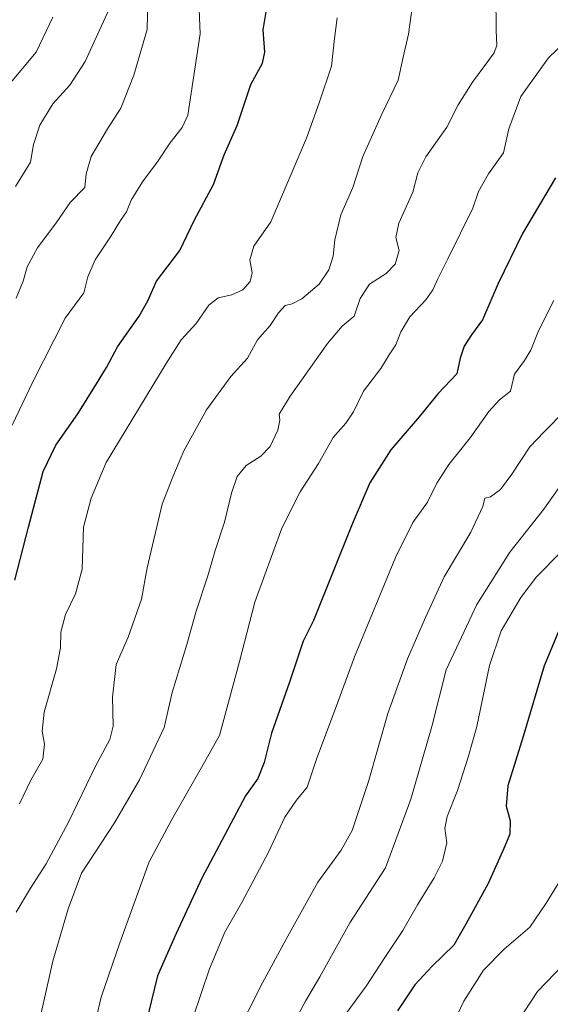
# Model space of a CAD drawing. Units: metres. Extents: x 614385 to 617839, y 4722437 to 4724807.
# Drawn here: x 617123 to 617277, y 4723361 to 4723647 of the extents above; entities that cross this region are included whole.
import ezdxf

# ---------------------------------------------------------------- set-up
doc = ezdxf.new("R2010")
doc.units = ezdxf.units.M
doc.header["$MEASUREMENT"] = 0
doc.layers.add('Curva de nivel maestra', color=30, linetype='Continuous', lineweight=30)
doc.layers.add('Curva de nivel normal', color=30, linetype='Continuous', lineweight=0)

msp = doc.modelspace()

# ---------------------------------------------------------------- linework, layer by layer
at = {"layer": 'Curva de nivel maestra', "color": 30, "linetype": 'Continuous', "lineweight": 30, "flags": 128}
for points, elevation in [([(617121.4400000004, 4723484.090100001), (617125.3899999997, 4723499.530099999), (617129.6900000004, 4723515.670100001), (617133.3300000001, 4723523.370100001), (617139.7800000003, 4723532.470100001), (617145.1500000004, 4723541.2601), (617148.0599999996, 4723545.970100001), (617151.2599999999, 4723551.9801), (617157.6100000005, 4723560.860099999), (617160.0999999996, 4723565.350099999), (617162.5999999996, 4723571.090100001), (617169.4299999997, 4723580.0101), (617173.6699999999, 4723588.9001), (617179.2100000001, 4723599.190099999), (617182.2999999998, 4723607.840100001), (617186.0999999996, 4723616.340100001), (617190.1399999997, 4723628.300100001), (617193.5199999996, 4723634.5601), (617194.1399999997, 4723637.670100001), (617193.6399999997, 4723644.2601), (617194.8700000001, 4723651.170100001)], 775), ([(617278.7400000002, 4723601.170100001), (617269.1900000004, 4723584.940099999), (617262.0700000003, 4723570.390100001), (617257.4800000006, 4723559.800100001), (617254.2999999998, 4723555.460100001), (617252.1399999997, 4723552.210100001), (617251.0499999998, 4723548.710100001), (617250.0300000003, 4723544.100099999), (617244.5700000003, 4723538.360099999), (617239.1100000005, 4723531.640100001), (617230.8700000001, 4723521.9901), (617224.6799999997, 4723512.440099999), (617219.5499999998, 4723500.420100001), (617208.3200000003, 4723472.340100001), (617205.3200000003, 4723466.300100001), (617201.3799999999, 4723454.4301), (617196.1100000005, 4723439.600099999), (617193.9500000002, 4723431.0101), (617192.0899999999, 4723426.340100001), (617188.5599999996, 4723421.340100001), (617183.3600000005, 4723411.600099999), (617175.79, 4723397.370100001), (617168.3499999996, 4723381.300100001), (617162.9199999999, 4723368.9301), (617160.2199999997, 4723357.850099999)], 800.0000000000001), ([(617283.4800000006, 4723478.5001), (617275.5, 4723459.170100001), (617269.3600000005, 4723438.600099999), (617264.8499999996, 4723424.210100001), (617264.4199999999, 4723418.3301), (617265.5599999996, 4723414.100099999), (617265.4500000002, 4723410.170100001), (617263.6799999997, 4723406.0001), (617259.1600000003, 4723395.860099999), (617252.6500000004, 4723384.0101), (617249.1799999997, 4723377.850099999), (617242.8499999996, 4723371.8101), (617237.8200000003, 4723366.300100001), (617232.79, 4723358.790100001)], 825)]:
    msp.add_lwpolyline(points, dxfattribs=dict(at, elevation=elevation))
at = {"layer": 'Curva de nivel normal', "color": 30, "linetype": 'Continuous', "lineweight": 0, "flags": 128}
for points, elevation in [([(617173.9500000002, 4723676.5701), (617175.3200000003, 4723643.0601), (617171.7400000002, 4723619.390100001), (617170.1500000004, 4723615.8201), (617166.5, 4723611.2601), (617163.1600000003, 4723606.0601), (617158.5199999996, 4723599.950099999), (617155.29, 4723594.700099999), (617153.9299999997, 4723591.290100001), (617152.1399999997, 4723588.770099999), (617149.4699999997, 4723584.3101), (617144.8200000003, 4723577.2501), (617142.6399999997, 4723572.370100001), (617141.4900000002, 4723567.670100001), (617136.0800000001, 4723560.3201), (617126.6799999997, 4723541.800100001), (617120.6200000001, 4723529.2301)], 770), ([(617121.7999999998, 4723566.1801), (617123.8200000003, 4723571.120100001), (617125.0499999998, 4723575.220100001), (617128.0199999996, 4723580.770099999), (617133.4900000002, 4723588.0101), (617137.5499999998, 4723594.0101), (617141.79, 4723598.340100001), (617142.2199999997, 4723602.340100001), (617143.6399999997, 4723607.340100001), (617148.3799999999, 4723615.360099999), (617152.2599999999, 4723621.380100001), (617156, 4723631.020099999), (617159.8899999997, 4723644.340100001), (617160.3200000003, 4723662.110099999)], 765), ([(617127.0499999998, 4723349.090100001), (617132.4299999997, 4723373.2301), (617136.9800000006, 4723388.420100001), (617140.8499999996, 4723398.840100001), (617150.4400000004, 4723413.5101), (617157.6799999997, 4723426.020099999), (617164.9199999999, 4723441.2501), (617167.1600000003, 4723451.4301), (617171.4500000002, 4723465.350099999), (617174.2100000001, 4723475.090100001), (617177.6100000005, 4723485.340100001), (617179.6900000004, 4723492.7601), (617182.4000000004, 4723501.0101), (617184.4400000004, 4723509.420100001), (617186.1399999997, 4723514.210100001), (617188.7000000002, 4723517.4901), (617193.04, 4723520.210100001), (617195.7400000002, 4723523.0101), (617197.9199999999, 4723527.7501), (617198.4900000002, 4723530.6601), (617198.3799999999, 4723532.420100001), (617201.54, 4723537.670100001), (617212.3700000001, 4723552.9301), (617216.6799999997, 4723558.030099999), (617220.1200000001, 4723560.9301), (617221.8799999999, 4723566.0101), (617224.6699999999, 4723570.190099999), (617229.4600000001, 4723573.3101), (617232.0899999999, 4723576.040100001), (617233.2300000006, 4723579.9901), (617232.3099999996, 4723583.8301), (617233.1900000004, 4723587.940099999), (617237.2400000002, 4723596.940099999), (617238.7300000006, 4723602.5601), (617241, 4723607.280099999), (617247.0800000001, 4723615.940099999), (617250.4000000004, 4723622.420100001), (617254.5899999999, 4723629.0101), (617260.9000000004, 4723637.5101), (617261.6399999997, 4723639.790100001), (617261.5, 4723643.950099999), (617261.3700000001, 4723654.5701)], 790), ([(617237.1799999997, 4723651.390100001), (617236, 4723642.9101), (617234.3899999997, 4723636.300100001), (617233.0099999999, 4723629.530099999), (617228.1900000004, 4723619.640100001), (617222.7199999997, 4723607.340100001), (617219.7400000002, 4723598.340100001), (617216.2599999999, 4723590.360099999), (617214.5, 4723583.0801), (617214.0199999996, 4723578.360099999), (617212.8099999996, 4723574.340100001), (617210.0199999996, 4723570.170100001), (617204.9000000004, 4723565.9801), (617202.0899999999, 4723564.450099999), (617200.1299999999, 4723563.970100001), (617198.1399999997, 4723561.880100001), (617195.7300000006, 4723558.200099999), (617192.0700000003, 4723553.9801), (617189.1200000001, 4723548.670100001), (617184.2999999998, 4723543.340100001), (617177.1600000003, 4723533.670100001), (617170.6200000001, 4723521.670100001), (617167.4199999999, 4723514.1801), (617164.29, 4723506.2401), (617159.9299999997, 4723487.700099999), (617158.2999999998, 4723478.540100001), (617154.3799999999, 4723467.470100001), (617150.9000000004, 4723459.590100001), (617149.8499999996, 4723450.0101), (617150.0199999996, 4723441.640100001), (617149.0700000003, 4723437.690099999), (617144.8899999997, 4723430.0101), (617137, 4723413.690099999), (617130.54, 4723401.540100001), (617125.9600000001, 4723394.4901), (617121.8300000001, 4723387.460100001)], 785), ([(617132.4699999997, 4723647.920100001), (617127.6399999997, 4723637.690099999), (617120.1399999997, 4723628.790100001)], 755), ([(617121.6200000001, 4723598.670100001), (617125.9900000002, 4723605.720100001), (617126.8200000003, 4723610.850099999), (617128.6900000004, 4723616.470100001), (617132.4699999997, 4723622.670100001), (617137.4100000003, 4723628.090100001), (617141.9100000003, 4723635.0101), (617148.75, 4723650.0601)], 760), ([(617215.2199999997, 4723647.670100001), (617214.4500000002, 4723641.670100001), (617213.5599999996, 4723633.670100001), (617209.9699999997, 4723623.0101), (617206.3300000001, 4723612.670100001), (617195.9000000004, 4723588.340100001), (617190.9299999997, 4723581.2301), (617189.7599999999, 4723577.340100001), (617190.5, 4723573.5001), (617189.8899999997, 4723570.970100001), (617187.7699999996, 4723568.5701), (617184.5199999996, 4723567.100099999), (617180.5800000001, 4723566.2601), (617177.8300000001, 4723564.130100001), (617174.1500000004, 4723558.780099999), (617169.8600000005, 4723554.0101), (617165.4500000002, 4723547.170100001), (617147.9900000002, 4723518.340100001), (617143.5899999999, 4723507.9801), (617141.3899999997, 4723499.4901), (617140.9699999997, 4723487.290100001), (617139.1100000005, 4723480.130100001), (617136.1399999997, 4723474.130100001), (617134.8499999996, 4723468.9301), (617134.7100000001, 4723464.440099999), (617133.5099999999, 4723458.2601), (617130, 4723445.710100001), (617129.3300000001, 4723440.1801), (617130.0899999999, 4723436.340100001), (617129.5599999996, 4723431.970100001), (617126.0700000003, 4723425.870100001), (617122.8200000003, 4723418.970100001)], 780.0000000000001), ([(617286.4000000004, 4723645.360099999), (617276.6799999997, 4723636.090100001), (617268.6299999999, 4723624.790100001), (617265.1799999997, 4723615.370100001), (617263.6500000004, 4723608.4301), (617259.2800000003, 4723602.340100001), (617256.2999999998, 4723597.1501), (617254.6900000004, 4723592.340100001), (617247.4600000001, 4723577.620100001), (617244.4800000006, 4723571.7301), (617243.0499999998, 4723568.520099999), (617241.0199999996, 4723565.670100001), (617236.3799999999, 4723560.670100001), (617233.7199999997, 4723556.340100001), (617232.29, 4723552.5801), (617230.3200000003, 4723549.630100001), (617227.9500000002, 4723545.6801), (617222.8700000001, 4723539.100099999), (617219.9299999997, 4723533.0601), (617217.7300000006, 4723529.780099999), (617214.04, 4723525.5801), (617209.7800000003, 4723518.0801), (617204.4600000001, 4723509.780099999), (617199.0800000001, 4723499.210100001), (617191.2300000006, 4723477.670100001), (617186.7800000003, 4723460.4001), (617180.9500000002, 4723438.9001), (617175.3399999999, 4723428.880100001), (617167.0899999999, 4723414.4901), (617160.4900000002, 4723402.1501), (617151.9600000001, 4723378.610099999), (617146.54, 4723362.7401), (617142.1699999999, 4723344.140100001)], 795.0000000000001), ([(617278.2199999997, 4723565.460100001), (617273.79, 4723556.670100001), (617271.5499999998, 4723551.0101), (617269.75, 4723548.0101), (617266.8399999999, 4723544.0101), (617265.7000000002, 4723539.050100001), (617262.5, 4723536.5101), (617259.3499999996, 4723533.210100001), (617253.9199999999, 4723525.460100001), (617247.7300000006, 4723517.7601), (617244.2400000002, 4723512.270099999), (617241.54, 4723506.800100001), (617237.2100000001, 4723500.880100001), (617232.1900000004, 4723490.700099999), (617220.2599999999, 4723461.7601), (617214.7599999999, 4723446.710100001), (617209.3200000003, 4723432.270099999), (617206.5099999999, 4723423.860099999), (617203.3499999996, 4723420.0801), (617200.0099999999, 4723415.1501), (617195.2599999999, 4723404.960100001), (617187.5199999996, 4723390.340100001), (617182.5, 4723381.670100001), (617178.04, 4723371.0101), (617173.2300000006, 4723356.670100001)], 805), ([(617281.6299999999, 4723533.550100001), (617275.4800000006, 4723527.210100001), (617271.25, 4723522.9001), (617266.0899999999, 4723514.9101), (617262.7000000002, 4723510.4801), (617259.8399999999, 4723508.3301), (617258.1500000004, 4723507.9101), (617257.5599999996, 4723505.4801), (617254.0800000001, 4723498.0801), (617246.3300000001, 4723485.030099999), (617240.9400000004, 4723473.270099999), (617235.6600000003, 4723461.220100001), (617229.9900000002, 4723445.270099999), (617224.3200000003, 4723425.4801), (617219.5499999998, 4723411.210100001), (617216.3399999999, 4723405.4801), (617209.5700000003, 4723396.2301), (617200.3600000005, 4723379.620100001), (617193.4699999997, 4723366.9301), (617185.5800000001, 4723351.170100001)], 810), ([(617201.8099999996, 4723353.8201), (617205.9699999997, 4723361.620100001), (617210.1299999999, 4723368.670100001), (617218.8899999997, 4723384.340100001), (617229.2999999998, 4723400.340100001), (617236.6299999999, 4723420.4001), (617242.7599999999, 4723441.4801), (617246.8899999997, 4723458.0101), (617255.8399999999, 4723477.0101), (617265.5, 4723492.190099999), (617275.3200000003, 4723504.790100001), (617281.7000000002, 4723513.6601)], 815), ([(617280.1100000005, 4723492.0101), (617273.2599999999, 4723485.0101), (617268.6699999999, 4723479.0101), (617262.9400000004, 4723469.3101), (617259.54, 4723459.210100001), (617255.8700000001, 4723441.540100001), (617253.3200000003, 4723432.610099999), (617250.25, 4723422.9101), (617247.1799999997, 4723415.340100001), (617246.5899999999, 4723411.9301), (617247.1299999999, 4723407.640100001), (617245.8399999999, 4723402.370100001), (617243.4199999999, 4723397.440099999), (617238.5800000001, 4723389.610099999), (617234.3700000001, 4723382.1601), (617229.0800000001, 4723374.340100001), (617223.6200000001, 4723365.9801), (617216.7000000002, 4723356.4901)], 820), ([(617279.9500000002, 4723396.4301), (617276.0099999999, 4723390.1501), (617271.2699999996, 4723383.1501), (617263.8200000003, 4723376.690099999), (617257.8200000003, 4723370.610099999), (617252.0800000001, 4723361.5701), (617249.2800000003, 4723355.670100001)], 830), ([(617281.2000000002, 4723372.380100001), (617273.54, 4723364.4301), (617265.7199999997, 4723352.620100001)], 835)]:
    msp.add_lwpolyline(points, dxfattribs=dict(at, elevation=elevation))

doc.saveas('drawing.dxf')
